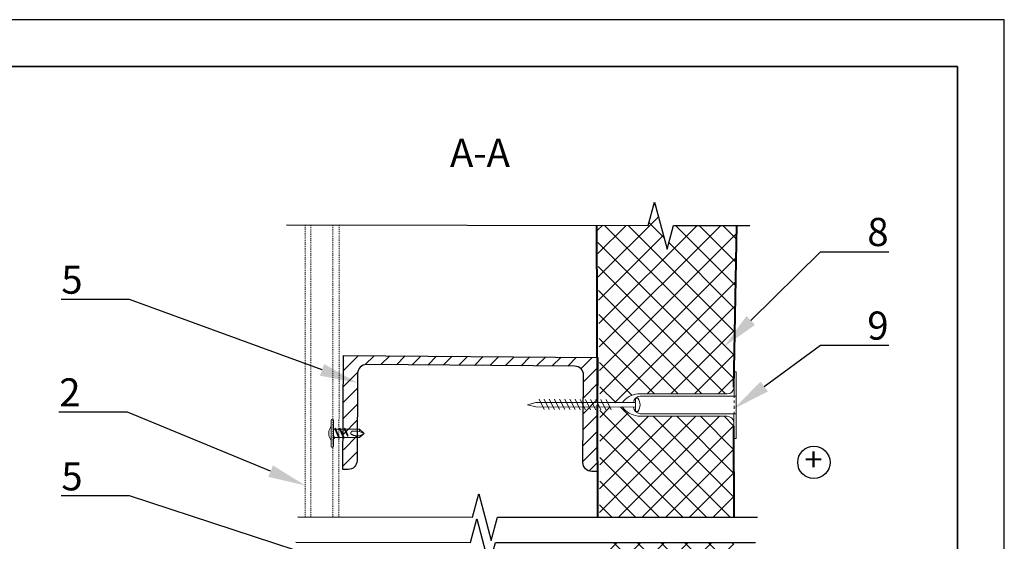
# Model space of a CAD drawing. Units: inches. Extents: x -41588 to 57425, y -66843 to -743.
# Drawn here: x 2889 to 2994, y -3835 to -3779 of the extents above; entities that cross this region are included whole.
import ezdxf
from ezdxf import colors
from ezdxf.entities.mleader import LeaderData, LeaderLine
from ezdxf.math import Vec2, Vec3

# ---------------------------------------------------------------- set-up
doc = ezdxf.new("R2010")
doc.units = ezdxf.units.IN
doc.header["$LTSCALE"] = 0.35
doc.header["$MEASUREMENT"] = 0
doc.linetypes.add('HIDDEN2', pattern=[0.1875, 0.125, -0.0625])
for name, color, linetype, lineweight in [('Механическое крепление', 244, 'Continuous', 15), ('мин. вата', 41, 'Continuous', 15), ('Профиль и сендвич панель', 8, 'HIDDEN2', 18), ('Рамка', 7, 'Continuous', 35), ('саморезы', 140, 'Continuous', 13), ('Текст и выноски', 137, 'Continuous', 9), ('Утеплитель', 30, 'Continuous', 0)]:
    doc.layers.add(name, color=color, linetype=linetype, lineweight=lineweight)
doc.styles.add('STYLE1', font='arial.ttf')
doc.styles.add('стиль1', font='times.ttf')
doc.linetypes.add('BATTING', pattern='A,0.00254,-2.54,[134,ltypeshp.shx,S=2.54,R=0,X=-2.54,Y=0],-5.08,[134,ltypeshp.shx,S=2.54,R=180,X=2.54,Y=0],-2.54', length=10.16254)
pattern_1 = [(45, (-4427.7826, -2639.2968), (-1.2626907, 1.2626907), []), (135, (-4427.7826, -2639.2968), (-1.2626907, -1.2626907), [])]

# ---------------------------------------------------------------- blocks, each defined once
blk = doc.blocks.new('Механический крепеж')
at = {"layer": 'Механическое крепление', "lineweight": 5}
for p, q in [((0, 18.018), (0, 17.852)), ((4.956, 18.005), (0, 18.018)), ((1.807, 17.848), (0, 17.852)), ((1.93, 17.847), (1.807, 17.848)), ((2.295, 17.846), (2.118, 17.847)), ((2.743, 17.845), (2.535, 17.846)), ((3.137, 17.844), (2.967, 17.845)), ((4.955, 17.839), (3.137, 17.844)), ((4.956, 18.005), (4.955, 17.839)), ((1.955, 10.503), (1.956, 10.668)), ((2.286, 10.502), (1.955, 10.503)), ((2.285, 10.337), (2.283, 9.511)), ((2.286, 10.502), (2.285, 10.337)), ((2.616, 10.501), (2.286, 10.502)), ((2.616, 10.501), (2.613, 9.51)), ((2.616, 10.501), (2.946, 10.5)), ((2.946, 10.5), (2.947, 10.665)), ((2.27, 3.059), (2.284, 9.52)), ((2.614, 9.519), (2.6, 3.048)), ((2.818, 8.289), (2.046, 7.906)), ((2.819, 8.675), (2.047, 8.292)), ((2.816, 7.519), (2.044, 7.135)), ((2.817, 7.904), (2.045, 7.521)), ((2.814, 6.748), (2.042, 6.364)), ((2.815, 7.133), (2.043, 6.75)), ((2.812, 5.977), (2.04, 5.593)), ((2.813, 6.362), (2.041, 5.979)), ((2.81, 5.206), (2.038, 4.822)), ((2.811, 5.591), (2.039, 5.208)), ((2.807, 4.435), (2.036, 4.052)), ((2.808, 4.82), (2.037, 4.437)), ((2.806, 4.049), (2.035, 3.666)), ((2.811, 3.679), (2.039, 3.296))]:
    blk.add_line(p, q, dxfattribs=at)
at = {"layer": 'Механическое крепление'}
for p, q in [((2.27, 3.059), (2.448, 2.423)), ((2.448, 2.423), (2.6, 3.048))]:
    blk.add_line(p, q, dxfattribs=at)
at = {"layer": 'Механическое крепление', "lineweight": 5}
for points in [[(1.796, 10.834), (1.815, 18.013), (1.815, 18.013)], [(3.132, 18.009), (3.113, 10.83), (3.113, 10.83)], [(1.621, 10.669), (1.639, 17.338)], [(3.306, 17.334), (3.306, 17.334), (3.289, 10.665), (3.289, 10.665)]]:
    blk.add_lwpolyline(points, dxfattribs=at)
for centre, radius, start, end in [((1.101, 17.318), 0.538, 2.17337, 81.22451), ((3.829, 17.329), 0.522, 100.44976, 179.45428), ((3.311, 10.866), 1.701, 186.66789, 232.8385), ((2.363, 10.903), 0.572, 186.96395, 262.13536), ((2.45, 10.006), 0.826, 52.97772, 126.71751), ((1.559, 10.901), 1.746, 307.1582, 352.20056), ((2.535, 10.914), 0.584, 277.97772, 351.71751)]:
    blk.add_arc(centre, radius, start, end, dxfattribs=at)
blk = doc.blocks.new('JPMT4213')
for p, q in [((99.88, 10.06), (110.88, 10.06)), ((99.88, 9.06), (110.88, 9.06)), ((103.18, 8.76), (103.99, 9.06)), ((103.58, 9.05), (103.18, 8.76)), ((103.18, 8.76), (103.58, 8.63)), ((103.58, 8.63), (104.64, 9.06)), ((103.58, 8.63), (103.58, 7.05)), ((103.58, 7.05), (107.18, 8.51)), ((104.63, 11.06), (106.13, 11.06)), ((107.18, 8.51), (107.18, 9.06)), ((107.18, 8.51), (107.58, 8.38)), ((103.18, 6.76), (107.58, 8.38)), ((103.58, 7.05), (103.18, 6.76)), ((103.18, 6.76), (103.58, 6.63)), ((103.18, 4.76), (107.58, 6.38)), ((103.18, 4.76), (107.58, 6.38)), ((103.18, 4.76), (107.58, 6.38)), ((103.18, 4.76), (107.58, 6.38)), ((103.58, 5.05), (103.18, 4.76)), ((103.58, 5.05), (103.18, 4.76)), ((103.58, 5.05), (103.18, 4.76)), ((103.58, 5.05), (103.18, 4.76)), ((103.18, 4.76), (103.58, 4.63)), ((103.18, 4.76), (103.58, 4.63)), ((103.18, 4.76), (103.58, 4.63)), ((103.18, 4.76), (103.58, 4.63)), ((103.58, 6.63), (107.18, 8.08)), ((103.58, 6.63), (103.58, 5.05)), ((103.58, 5.05), (107.18, 6.51)), ((103.58, 5.05), (107.18, 6.51)), ((103.58, 5.05), (107.18, 6.51)), ((103.58, 5.05), (107.18, 6.51)), ((103.58, 4.63), (107.18, 6.08)), ((103.58, 4.63), (107.18, 6.08)), ((103.58, 4.63), (107.18, 6.08)), ((103.58, 4.63), (107.18, 6.08)), ((103.58, -1.94), (103.58, 4.63)), ((104.07, 3.06), (107.58, 4.38)), ((105.08, 3.6), (107.18, 4.51)), ((107.58, 8.38), (107.18, 8.08)), ((107.18, 8.08), (107.18, 6.51)), ((107.18, 6.51), (107.58, 6.38)), ((107.18, 6.51), (107.58, 6.38)), ((107.18, 6.51), (107.58, 6.38)), ((107.18, 6.51), (107.58, 6.38)), ((107.58, 6.38), (107.18, 6.08)), ((107.58, 6.38), (107.18, 6.08)), ((107.58, 6.38), (107.18, 6.08)), ((107.58, 6.38), (107.18, 6.08)), ((107.18, 6.08), (107.18, 4.51)), ((107.18, 4.51), (107.58, 4.38)), ((107.58, 4.38), (107.18, 4.08)), ((104.07, 3.06), (105.08, 3.6)), ((104.07, 3.06), (104.76, 3.06)), ((104.76, 3.06), (107.18, 4.08)), ((107.18, -1.94), (107.18, 4.08)), ((103.58, -1.94), (105.38, -3.94)), ((105.38, -3.94), (107.18, -1.94)), ((106.18, -1.94), (105.38, -3.94)), ((107.18, -1.94), (106.18, -1.94))]:
    blk.add_line(p, q)
blk.add_lwpolyline([(104.98, -3.5), (104.91, -3.37), (104.84, -3.23), (104.76, -3.09), (104.69, -2.94), (104.62, -2.79), (104.55, -2.64), (104.49, -2.49), (104.44, -2.34), (104.39, -2.2), (104.36, -2.06), (104.33, -1.91), (104.31, -1.77), (104.29, -1.63), (104.29, -1.49), (104.28, -1.34), (104.29, -1.18), (104.29, -1.02), (104.31, -0.86), (104.32, -0.69), (104.34, -0.52), (104.37, -0.34), (104.39, -0.17), (104.42, 0), (104.46, 0.16), (104.5, 0.33), (104.54, 0.48), (104.58, 0.63), (104.63, 0.77), (104.67, 0.9), (104.72, 1.02), (104.76, 1.13), (104.8, 1.22), (104.84, 1.31), (104.87, 1.38), (104.9, 1.44), (104.94, 1.49), (104.97, 1.53), (105.01, 1.57), (105.05, 1.6), (105.09, 1.62), (105.14, 1.64), (105.2, 1.66), (105.25, 1.68), (105.31, 1.69), (105.37, 1.69), (105.43, 1.7), (105.49, 1.7), (105.55, 1.7), (105.6, 1.69), (105.65, 1.68), (105.7, 1.67), (105.74, 1.66), (105.79, 1.64), (105.83, 1.62), (105.88, 1.6), (105.92, 1.57), (105.97, 1.54), (106.01, 1.51), (106.06, 1.48), (106.1, 1.44), (106.15, 1.4), (106.19, 1.34), (106.23, 1.29), (106.28, 1.22), (106.32, 1.14), (106.35, 1.03), (106.37, 0.85), (106.38, 0.58), (106.37, 0.19), (106.33, -0.34), (106.27, -1.04), (106.18, -1.94)])
for centre, radius, start, end in [((99.88, 9.56), 0.5, 90, 270), ((105.38, 6.34), 4.78, 99.0311, 128.8939), ((105.38, 6.34), 4.78, 51.1061, 80.9689), ((110.88, 9.56), 0.5, 270, 90)]:
    blk.add_arc(centre, radius, start, end)
blk = doc.blocks.new('A$C0AA76772')
at = {"xscale": -0.5, "yscale": 0.5, "zscale": 0.5, "rotation": 90}
blk.add_blockref('JPMT4213', (5.53, 55.69), dxfattribs=at)
blk = doc.blocks.new('Рамка А4 к АТР')
at = {"layer": 'Defpoints', "color": 7}
blk.add_lwpolyline([(210, 0), (210, 297), (0, 297), (0, 0)], close=True, dxfattribs=at)
at = {"layer": 'Рамка', "color": 7}
for p in [(20, 292), (205, 5)]:
    blk.add_line(p, (205, 292), dxfattribs=at)

msp = doc.modelspace()

# ---------------------------------------------------------------- hatches: boundary and pattern name
h = msp.add_hatch()
h.set_pattern_fill('ANSI31', color=256, scale=9.5, angle=0.208653)
h.set_pattern_definition([(45.208653, (-1289.027, 12119.0764), (-0.84274161, 0.836625856), [])])
h.paths.add_polyline_path([(2925.0039, -3826.5895, -0.28237902), (2924.1531, -3827.103), (2923.6447, -3827.0993), (2923.6932, -3814.9393), (2925.0504, -3814.9499)])
h.paths.add_polyline_path([(2950.7153, -3827.3097), (2950.1453, -3827.3055, -0.41421356), (2949.2023, -3826.3486), (2949.2709, -3817.0388, 0.41392227), (2948.3289, -3816.0818), (2926.1366, -3815.9073, 0.41450492), (2925.1787, -3816.8503), (2925.1101, -3826.16, -0.11802923), (2925.0039, -3826.5895), (2925.0504, -3814.9499), (2950.8048, -3815.1501)])
at = {"layer": 'Утеплитель', "ltscale": 0.1}
h = msp.add_hatch(dxfattribs=at)
h.set_pattern_fill('ANSI37', color=256, scale=14.285714)
h.set_pattern_definition(pattern_1)
edge = h.paths.add_edge_path()
edge.add_line((2956.1755, -3801.0846), (2950.7621, -3801.0753))
edge.add_line((2950.7621, -3801.0753), (2951.0278, -3819.9982))
edge.add_line((2951.0278, -3819.9982), (2953.397, -3819.9981))
edge.add_arc((2955.3382, -3821.46), 2.4301, 96.82028, 143.016797, ccw=False)
edge.add_line((2955.0496, -3819.0471), (2964.5772, -3819.0471))
edge.add_arc((2964.5461, -3818.2795), 0.7682, 272.325758, 351.376893)
edge.add_line((2965.3056, -3818.3947), (2965.6046, -3801.0846))
edge.add_line((2965.6046, -3801.0846), (2958.855, -3801.0846))
edge.add_line((2958.855, -3801.0846), (2958.1852, -3803.5846))
edge.add_line((2958.1852, -3803.5846), (2956.8633, -3798.4851))
edge.add_line((2956.8633, -3798.4851), (2956.1755, -3801.0846))
h = msp.add_hatch(dxfattribs=at)
h.set_pattern_fill('ANSI37', color=256, scale=14.285714)
h.set_pattern_definition(pattern_1)
edge = h.paths.add_edge_path()
edge.add_line((2950.9728, -3832.1858), (2965.3056, -3832.1858))
edge.add_line((2965.3056, -3832.1858), (2965.3056, -3822.0383))
edge.add_arc((2964.5721, -3822.1756), 0.7462, 10.602151, 90.393334)
edge.add_line((2964.567, -3821.4294), (2955.0496, -3821.4294))
edge.add_arc((2955.3815, -3818.9573), 2.4943, 217.335944, 262.352946, ccw=False)
edge.add_line((2953.3983, -3820.4701), (2951.0199, -3820.4701))
edge.add_line((2951.0199, -3820.4701), (2950.9728, -3832.1858))
edge = h.paths.add_edge_path()
edge.add_line((2965.3009, -3852.8828), (2955.3192, -3852.8828))
edge.add_arc((2955.4372, -3852.0568), 0.8344, 225, 261.869898, ccw=False)
edge.add_line((2954.8472, -3852.6468), (2955.0832, -3852.6468))
edge.add_arc((2954.1393, -3851.9388), 1.18, 323.130102, 396.869898)
edge.add_line((2955.0832, -3851.2308), (2954.8472, -3851.2308))
edge.add_arc((2955.4204, -3851.8124), 0.8165, 97.116341, 134.582149, ccw=False)
edge.add_line((2955.3192, -3851.0022), (2965.3014, -3851.0022))
edge.add_line((2965.3014, -3851.0022), (2965.3056, -3835.4217))
edge.add_line((2965.3056, -3835.4217), (2965.3056, -3834.8728))
edge.add_line((2965.3056, -3834.8728), (2950.962, -3834.8728))
edge.add_line((2950.962, -3834.8728), (2950.818, -3870.7312))
edge.add_line((2950.818, -3870.7312), (2953.354, -3870.7312))
edge.add_line((2953.354, -3870.7312), (2957.7844, -3870.7312))
edge.add_line((2957.7844, -3870.7312), (2965.2962, -3870.7312))
edge.add_line((2965.2962, -3870.7312), (2965.3009, -3852.8828))

# ---------------------------------------------------------------- linework, layer by layer
at = {"color": 1}
for points in [[(2917.5793, -3801.0158), (2956.1652, -3801.0904), (2956.8351, -3798.5904), (2958.1748, -3803.5904), (2958.8447, -3801.0904), (2967.005, -3801.0904)], [(2918.7855, -3832.1498), (2937.4161, -3832.1858), (2938.086, -3829.6858), (2939.4258, -3834.6858), (2940.0956, -3832.1858), (2967.8084, -3832.1858)], [(2918.5704, -3834.8368), (2937.201, -3834.8728), (2937.8709, -3832.3728), (2939.2106, -3837.3728), (2939.8805, -3834.8728), (2967.5933, -3834.8728)]]:
    msp.add_lwpolyline(points, dxfattribs=at)
msp.add_lwpolyline([(2923.6727, -3814.9392), (2950.8048, -3815.1501), (2950.7153, -3827.3097), (2950.1453, -3827.3055, -0.41421356), (2949.2023, -3826.3486), (2949.2709, -3817.0388, 0.41421356), (2948.3279, -3816.0818), (2926.1356, -3815.9073, 0.41421356), (2925.1787, -3816.8503), (2925.1101, -3826.16, -0.41421356), (2924.1531, -3827.103), (2923.5831, -3827.0988)], format="xyb", close=True)
at = {"ltscale": 285.714286}
msp.add_circle((2973.829, -3826.344), 1.7236, dxfattribs=at)
at = {"layer": 'Профиль и сендвич панель'}
for p, q in [((2919.5907, -3832.1514), (2919.5979, -3801.0197)), ((2920.1772, -3801.0208), (2920.1971, -3832.1525)), ((2922.5435, -3801.0254), (2922.5323, -3832.157)), ((2923.1875, -3832.1583), (2923.1934, -3801.0267))]:
    msp.add_line(p, q, dxfattribs=at)
at = {"layer": 'Утеплитель', "lineweight": 40}
for p, q in [((2950.7481, -3819.818), (2950.6921, -3801.0799)), ((2965.3056, -3818.3702), (2965.6046, -3801.0601)), ((2950.7754, -3832.1858), (2950.7621, -3820.2025)), ((2965.3168, -3832.1858), (2965.3056, -3822.4841))]:
    msp.add_line(p, q, dxfattribs=at)

# ---------------------------------------------------------------- block references
at = {"lineweight": 20}
msp.add_blockref('Рамка А4 к АТР', (2784.1383, -4076.1296), dxfattribs=at)
at = {"layer": 'Механическое крепление', "linetype": 'BATTING', "lineweight": 30, "xscale": 1.428571428571429, "yscale": 1.428571428571429, "zscale": 1.428571428571429, "rotation": 270}
msp.add_blockref('Механический крепеж', (2939.8209, -3816.7035), dxfattribs=at)
at = {"layer": 'саморезы', "color": 0, "xscale": -0.5, "yscale": 0.5, "zscale": 0.5, "rotation": 180}
msp.add_blockref('A$C0AA76772', (2922.1192, -3821.751), dxfattribs=at)

# ---------------------------------------------------------------- texts
at = {"layer": 'мин. вата', "color": 0, "style": 'STYLE1'}
msp.add_text('А-А', height=3, dxfattribs=at).set_placement((2935.023, -3794.8361))
at = {"layer": 'Текст и выноски', "ltscale": 90, "insert": (2973.7885, -3826.3546), "char_height": 2.5, "width": 16.997985, "attachment_point": 5, "style": 'стиль1'}
msp.add_mtext('+', dxfattribs=at)

# ---------------------------------------------------------------- leaders
at = {"layer": 'Текст и выноски'}
ml = msp.add_multileader_mtext('Standard', dxfattribs=at)
ml.set_content('8', color=256, style='стиль1')
ml.set_leader_properties()
ml.build(insert=Vec2(0, 0))
ml.multileader.update_dxf_attribs({"text_left_attachment_type": 6, "text_right_attachment_type": 6, "text_top_attachment_type": 10, "text_bottom_attachment_type": 10, "dogleg_length": 3})
ctx = ml.context
ctx.base_point, ctx.char_height, ctx.plane_origin = Vec3(2977.5301, -3803.8713), 3, Vec3(2955.7718, -3820.1641)
ctx.left_attachment, ctx.right_attachment = 6, 6
notes = []
notes.append((ctx, [(0, (1, 1, 0), (2974.5301, -3803.8713), (1, 0), 3, [(0, [(2964.2541, -3814.0128)], 0, [])])]))
ctx.mtext.insert, ctx.mtext.flow_direction = Vec3(2979.5301, -3800.2713), 5
ml = msp.add_multileader_mtext('Standard', dxfattribs=at)
ml.set_content('5', color=256, style='стиль1')
ml.set_leader_properties()
ml.build(insert=Vec2(0, 0))
ml.multileader.update_dxf_attribs({"text_left_attachment_type": 6, "text_right_attachment_type": 6, "text_top_attachment_type": 10, "text_bottom_attachment_type": 10, "dogleg_length": 3})
ctx = ml.context
ctx.base_point, ctx.char_height, ctx.plane_origin = Vec3(2892.138, -3808.955), 3, Vec3(2877.8049, -3827.9818)
ctx.left_attachment, ctx.right_attachment, ctx.text_align_type = 6, 6, 2
notes.append((ctx, [(1, (1, 1, 0), (2900.8488, -3808.955), (-1, 0), 3, [(0, [(2925.1371, -3817.8563)], 0, [])])]))
ctx.mtext.insert, ctx.mtext.alignment, ctx.mtext.flow_direction = Vec3(2895.8488, -3805.355), 3, 5
ml = msp.add_multileader_mtext('Standard', dxfattribs=at)
ml.set_content('9', color=256, style='стиль1')
ml.set_leader_properties()
ml.build(insert=Vec2(0, 0))
ml.multileader.update_dxf_attribs({"text_left_attachment_type": 6, "text_right_attachment_type": 6, "text_top_attachment_type": 10, "text_bottom_attachment_type": 10, "dogleg_length": 3})
ctx = ml.context
ctx.base_point, ctx.char_height, ctx.plane_origin = Vec3(2977.5301, -3813.8546), 3, Vec3(2956.0495, -3831.6174)
ctx.left_attachment, ctx.right_attachment = 6, 6
notes.append((ctx, [(0, (1, 1, 0), (2974.5301, -3813.8546), (1, 0), 3, [(0, [(2965.3056, -3820.6224)], 0, [])])]))
ctx.mtext.insert, ctx.mtext.flow_direction = Vec3(2979.5301, -3810.2546), 5
ml = msp.add_multileader_mtext('Standard', dxfattribs=at)
ml.set_content('2', color=256, style='стиль1')
ml.set_leader_properties()
ml.build(insert=Vec2(0, 0))
ml.multileader.update_dxf_attribs({"text_left_attachment_type": 6, "text_right_attachment_type": 6, "text_top_attachment_type": 10, "text_bottom_attachment_type": 10, "dogleg_length": 3})
ctx = ml.context
ctx.base_point, ctx.char_height, ctx.plane_origin = Vec3(2891.6881, -3820.9818), 3, Vec3(2877.8049, -3840.8746)
ctx.left_attachment, ctx.right_attachment, ctx.text_align_type = 6, 6, 2
notes.append((ctx, [(1, (1, 1, 0), (2900.6239, -3820.9818), (-1, 0), 3, [(0, [(2919.5968, -3828.8052)], 0, [])])]))
ctx.mtext.insert, ctx.mtext.alignment, ctx.mtext.flow_direction = Vec3(2895.6239, -3817.3818), 3, 5
ml = msp.add_multileader_mtext('Standard', dxfattribs=at)
ml.set_content('5', color=256, style='стиль1')
ml.set_leader_properties()
ml.build(insert=Vec2(0, 0))
ml.multileader.update_dxf_attribs({"text_left_attachment_type": 6, "text_right_attachment_type": 6, "text_top_attachment_type": 10, "text_bottom_attachment_type": 10, "dogleg_length": 3})
ctx = ml.context
ctx.base_point, ctx.char_height, ctx.plane_origin = Vec3(2892.138, -3829.9292), 3, Vec3(2877.8049, -3848.956)
ctx.left_attachment, ctx.right_attachment, ctx.text_align_type = 6, 6, 2
notes.append((ctx, [(1, (1, 1, 0), (2900.8488, -3829.9292), (-1, 0), 3, [(0, [(2949.2011, -3845.709)], 0, [])])]))
ctx.mtext.insert, ctx.mtext.alignment, ctx.mtext.flow_direction = Vec3(2895.8488, -3826.3292), 3, 5
for ctx, leaders in notes:
    for number, flags, end, landing, length, lines in leaders:
        leader = LeaderData()
        leader.index, (leader.has_last_leader_line, leader.has_dogleg_vector, leader.attachment_direction) = number, flags
        leader.last_leader_point, leader.dogleg_vector, leader.dogleg_length = Vec3(end), Vec3(landing), length
        for number, points, colour, breaks in lines:
            line = LeaderLine()
            line.index, line.vertices, line.color, line.breaks = number, Vec3.list(points), colors.encode_raw_color(colour), breaks
            leader.lines.append(line)
        ctx.leaders.append(leader)

doc.saveas('drawing.dxf')
